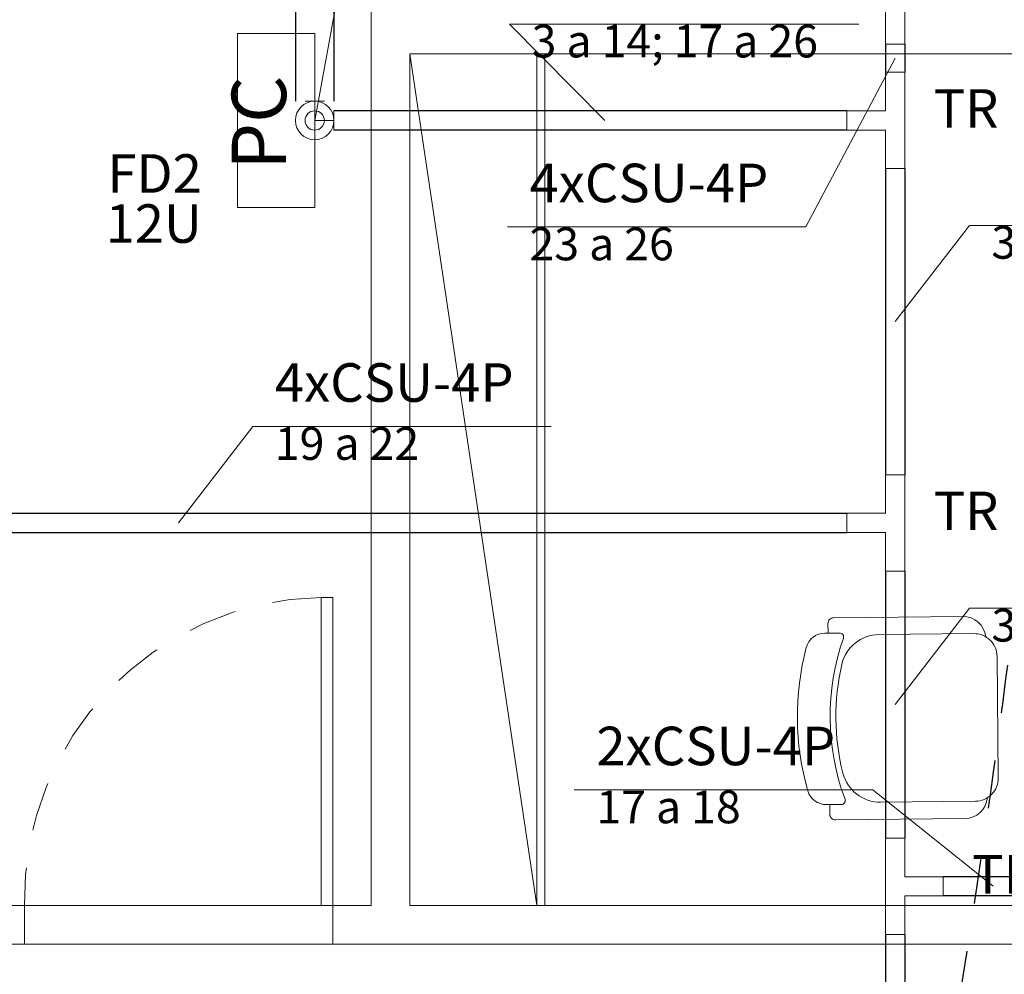
# Model space of a CAD drawing. Units: millimetres. Extents: x 2 to 271, y -2 to 52.
# Drawn here: x 19 to 22, y 8 to 11 of the extents above; entities that cross this region are included whole.
import ezdxf

# ---------------------------------------------------------------- set-up
doc = ezdxf.new("R2010")
doc.units = ezdxf.units.MM
doc.header["$MEASUREMENT"] = 0
doc.linetypes.add('HIDDEN', pattern=[0.9525, 0.635, -0.3175])
doc.linetypes.add('JIS_02_1.2', pattern=[0.25, 0.125, -0.125])
for name, color, linetype in [('_.10_50_', 252, 'Continuous'), ('_ARQ_.30_ALVEXT', 4, 'Continuous'), ('_INT_.10_PROJEÇÃO', 1, 'HIDDEN')]:
    doc.layers.add(name, color=color, linetype=linetype)
for name, color, linetype, lineweight in [('_ARQ_.10_LAYOUT', 253, 'Continuous', 15), ('_ARQ_.20_ESQBXA', 2, 'Continuous', 15), ('CE-Condutos (Piso)', 150, 'JIS_02_1.2', 25), ('CE-Condutos (Teto)', 150, 'Continuous', 25), ('CE-Conexões', 150, 'Continuous', 18), ('CE-Textos fios', 7, 'Continuous', 9), ('Conexões - condutos Retangulares', 4, 'Continuous', 18), ('P-Simbol', 5, 'Continuous', 20), ('Textos', 7, 'Continuous', 9)]:
    doc.layers.add(name, color=color, linetype=linetype, lineweight=lineweight)
doc.styles.add('Arial', font='arial.ttf')

msp = doc.modelspace()

# ---------------------------------------------------------------- linework, layer by layer
at = {"layer": '_.10_50_', "color": 251, "lineweight": 5, "true_color": 0x636466}
for p, q in [((19.0799, 8.3224), (19.8499, 8.3224)), ((19.0799, 8.2224), (19.8799, 8.2224))]:
    msp.add_line(p, q, dxfattribs=at)
at = {"layer": '_ARQ_.10_LAYOUT', "color": 251, "lineweight": 5, "true_color": 0x636466}
for p, q in [((20.4099, 8.3224), (20.0799, 10.5332)), ((20.4099, 10.5332), (20.4099, 8.3224)), ((20.4299, 10.5332), (20.4299, 8.3224))]:
    msp.add_line(p, q, dxfattribs=at)
at = {"layer": '_ARQ_.20_ESQBXA', "color": 251, "lineweight": 5, "true_color": 0x636466}
msp.add_lwpolyline([(19.8799, 8.3224), (19.8799, 9.1224), (19.8499, 9.1224), (19.8499, 8.3224)], close=True, dxfattribs=at)
at = {"layer": '_ARQ_.20_ESQBXA', "color": 251, "lineweight": 5, "ltscale": 0.04, "true_color": 0x636466}
for points in [[(21.1652, 9.0295), (21.165, 9.0545, -0.414214), (21.1798, 9.0696), (21.1798, 9.0696), (21.5145, 9.073, -0.384311), (21.5748, 9.0198), (21.5748, 9.0198)], [(21.2093, 8.5983, -0.519884), (21.2001, 8.5848), (21.2001, 8.5848), (21.1611, 8.5844, -0.337559), (21.1126, 8.6206), (21.1126, 8.6206, -0.135115), (21.1088, 8.9922), (21.1088, 8.9922, -0.337559), (21.1566, 9.0294), (21.1566, 9.0294), (21.1956, 9.0298, -0.519884), (21.2051, 9.0165), (21.2051, 9.0165, 0.175219), (21.2093, 8.5983), (21.2093, 8.5983)], [(21.2974, 9.0258), (21.5434, 9.0283, -0.414214), (21.604, 8.9689), (21.604, 8.9689), (21.6071, 8.6539, -0.414214), (21.5478, 8.5933), (21.5478, 8.5933), (21.3018, 8.5908, -0.346322), (21.2038, 8.6663), (21.2038, 8.6663, -0.119169), (21.2009, 8.9483), (21.2009, 8.9483, -0.346322), (21.2974, 9.0258), (21.2974, 9.0258)], [(21.1698, 8.5845), (21.17, 8.5595, 0.414214), (21.1852, 8.5446), (21.1852, 8.5446), (21.5199, 8.548, 0.384311), (21.579, 8.6025), (21.579, 8.6025)]]:
    msp.add_lwpolyline(points, format="xyb", dxfattribs=at)
at = {"layer": '_ARQ_.30_ALVEXT', "color": 251, "lineweight": 5, "true_color": 0x636466}
for p, q in [((19.9799, 8.3224), (19.9799, 12.7331)), ((20.0799, 8.3224), (20.0799, 10.5332)), ((20.0799, 10.5332), (22.9784, 10.5332)), ((19.9799, 8.3224), (16.9784, 8.3224)), ((19.0799, 8.2224), (19.0799, 8.3224)), ((19.8799, 8.2224), (19.8799, 8.3224)), ((22.9784, 8.3224), (20.0799, 8.3224))]:
    msp.add_line(p, q, dxfattribs=at)
for points in [[(23.1284, 9.5832), (23.1284, 8.2224), (19.8799, 8.2224)], [(19.0799, 8.2224), (16.9784, 8.2224)]]:
    msp.add_lwpolyline(points, dxfattribs=at)
at = {"layer": '_INT_.10_PROJEÇÃO', "color": 251, "lineweight": 5, "ltscale": 0.2, "true_color": 0x636466}
msp.add_arc((19.8649, 8.3374), 0.7851, 91.0947, 181.0947, dxfattribs=at)
at = {"layer": 'CE-Condutos (Piso)'}
msp.add_spline([(21.9662, 15.1833), (21.9509, 13.6772), (21.9063, 12.2967), (21.8346, 11.0354), (21.7377, 9.8871), (21.6177, 8.8456), (21.4768, 7.9046), (21.3168, 7.0577), (21.14, 6.2988), (20.9483, 5.6216), (20.7438, 5.0198), (20.5285, 4.4871), (20.3046, 4.0174), (20.0741, 3.6042), (19.839, 3.2413), (19.6014, 2.9226), (19.3633, 2.6416), (19.1269, 2.3922), (18.8941, 2.1681), (18.667, 1.963), (18.4477, 1.7706), (18.2382, 1.5847), (18.0407, 1.399), (17.857, 1.2073), (17.6894, 1.0032), (17.5398, 0.7805), (17.4104, 0.533), (17.3031, 0.2544), (17.22, -0.0616), (17.1633, -0.4213), (17.1348, -0.8309)], degree=3, dxfattribs=at)
at = {"layer": 'CE-Condutos (Teto)'}
for p, q in [((19.783, 14.9583), (19.783, 10.4101)), ((19.883, 14.9583), (19.883, 10.4101)), ((21.3143, 10.5582), (21.3143, 10.4851)), ((21.3643, 10.5582), (21.3643, 10.4851)), ((21.2143, 10.3851), (19.883, 10.3851)), ((21.2143, 10.3351), (19.883, 10.3351)), ((21.3143, 10.2351), (21.3143, 9.4407)), ((21.3643, 10.2351), (21.3643, 9.4407)), ((17.6301, 9.3407), (21.2143, 9.3407)), ((17.6801, 9.2907), (21.2143, 9.2907)), ((21.3143, 9.1907), (21.3143, 8.4974)), ((21.3643, 9.1907), (21.3643, 8.4974)), ((21.8491, 8.3974), (21.4643, 8.3974)), ((21.8491, 8.3474), (21.4643, 8.3474)), ((21.3143, 8.2474), (21.3143, 6.4083)), ((21.3643, 8.2474), (21.3643, 6.4083))]:
    msp.add_line(p, q, dxfattribs=at)
at = {"layer": 'CE-Conexões'}
for p, q in [((19.808, 10.4101), (19.858, 10.4101)), ((19.833, 10.3601), (19.833, 10.4101)), ((19.883, 10.3851), (19.883, 10.3351)), ((19.833, 10.3601), (19.883, 10.3601))]:
    msp.add_line(p, q, dxfattribs=at)
for radius in [0.05, 0.025]:
    msp.add_circle((19.833, 10.3601), radius, dxfattribs=at)
at = {"layer": 'CE-Textos fios'}
for p, q in [((19.833, 10.3601), (20.0258, 11.4044)), ((20.5861, 10.3601), (20.3389, 10.6101)), ((20.3389, 10.6101), (21.2452, 10.6101)), ((21.3393, 10.5217), (21.1075, 10.0837)), ((20.3332, 10.0837), (21.1075, 10.0837)), ((21.3393, 9.8379), (21.5322, 10.0879)), ((21.5322, 10.0879), (22.4385, 10.0879)), ((19.4795, 9.3157), (19.6724, 9.5657)), ((19.6724, 9.5657), (20.4467, 9.5657)), ((21.3393, 8.8441), (21.5322, 9.0941)), ((21.5322, 9.0941), (22.4385, 9.0941)), ((20.5068, 8.6224), (21.2811, 8.6224)), ((21.5942, 8.3724), (21.2811, 8.6224))]:
    msp.add_line(p, q, dxfattribs=at)
at = {"layer": 'Conexões - condutos Retangulares'}
for p, q in [((21.3143, 10.8082), (21.3143, 10.5582)), ((21.3643, 10.5582), (21.3643, 10.6582)), ((21.3143, 10.5582), (21.3643, 10.5582)), ((21.3143, 10.4851), (21.3143, 10.3851)), ((21.3643, 10.4851), (21.3143, 10.4851)), ((21.3643, 10.2351), (21.3643, 10.4851)), ((21.3143, 10.3851), (21.2143, 10.3851)), ((21.2143, 10.3851), (21.2143, 10.3351)), ((21.2143, 10.3351), (21.3143, 10.3351)), ((21.3143, 10.3351), (21.3143, 10.2351)), ((21.3143, 10.2351), (21.3643, 10.2351)), ((21.3143, 9.4407), (21.3143, 9.3407)), ((21.3643, 9.4407), (21.3143, 9.4407)), ((21.3643, 9.1907), (21.3643, 9.4407)), ((21.3143, 9.3407), (21.2143, 9.3407)), ((21.2143, 9.3407), (21.2143, 9.2907)), ((21.2143, 9.2907), (21.3143, 9.2907)), ((21.3143, 9.2907), (21.3143, 9.1907)), ((21.3143, 9.1907), (21.3643, 9.1907)), ((21.3643, 8.4974), (21.3143, 8.4974)), ((21.3143, 8.4974), (21.3143, 8.2474)), ((21.3643, 8.3974), (21.3643, 8.4974)), ((21.4643, 8.3974), (21.3643, 8.3974)), ((21.4643, 8.3474), (21.4643, 8.3974)), ((21.3643, 8.2474), (21.3643, 8.3474)), ((21.3643, 8.3474), (21.4643, 8.3474)), ((21.3143, 8.2474), (21.3643, 8.2474))]:
    msp.add_line(p, q, dxfattribs=at)
at = {"layer": 'P-Simbol'}
msp.add_lwpolyline([(19.833, 10.1343), (19.633, 10.1343), (19.633, 10.5858), (19.833, 10.5858), (19.833, 10.1343)], dxfattribs=at)

# ---------------------------------------------------------------- texts
at = {"layer": 'CE-Textos fios', "attachment_point": 7, "line_spacing_factor": 0.6, "style": 'Arial'}
for s, insert, char_height, width in [('3 a 14; 17 a 26', (20.396, 10.497), 0.085, 1.584032), ('4xCSU-4P', (20.3904, 10.1167), 0.1, 1.31997), ('23 a 26', (20.3904, 9.9706), 0.085, 0.792081), ('3 a 14; 17 a 22', (21.5893, 9.9748), 0.085, 1.584032), ('4xCSU-4P', (19.7295, 9.5987), 0.1, 1.31997), ('19 a 22', (19.7295, 9.4526), 0.085, 0.792081), ('3 a 14; 17 a 18', (21.5893, 8.981), 0.085, 1.584032), ('2xCSU-4P', (20.564, 8.6554), 0.1, 1.31997), ('17 a 18', (20.564, 8.5094), 0.085, 0.792081)]:
    msp.add_mtext(s, dxfattribs=dict(at, insert=insert, char_height=char_height, width=width))
at = {"layer": 'P-Simbol', "insert": (19.8029, 10.3541), "char_height": 0.1412, "width": 0.548226, "attachment_point": 8, "rotation": 90.0002, "line_spacing_factor": 0.6, "style": 'Arial'}
msp.add_mtext('PC', dxfattribs=at)
at = {"layer": 'Textos', "char_height": 0.1, "line_spacing_factor": 0.6, "style": 'Arial'}
for s, insert, width, attachment_point in [('TR', (21.4393, 10.3101), 0.372561, 7), ('FD2', (19.5401, 10.1413), 0.527896, 9), ('12U', (19.5401, 10.0113), 0.5125, 9), ('TR', (21.4393, 9.2657), 0.372561, 7), ('TR', (21.5393, 8.3224), 0.372561, 7)]:
    msp.add_mtext(s, dxfattribs=dict(at, insert=insert, width=width, attachment_point=attachment_point))

doc.saveas('drawing.dxf')
